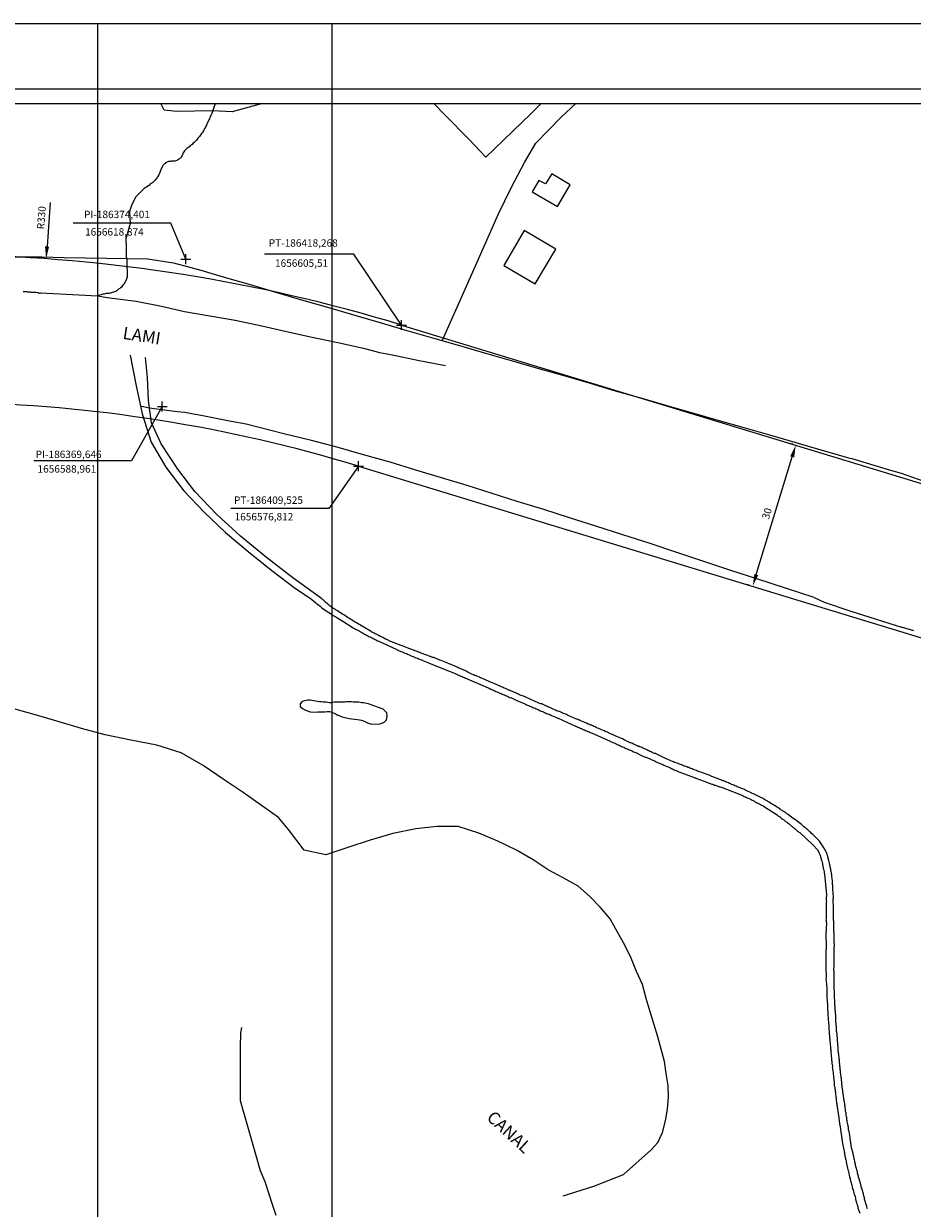
# Model space of a CAD drawing. Units: millimetres. Extents: x 186107 to 187634, y 1655998 to 1656668.
# Drawn here: x 186341 to 186522, y 1656426 to 1656667 of the extents above; entities that cross this region are included whole.
import ezdxf
from ezdxf.enums import TextEntityAlignment as Align

# ---------------------------------------------------------------- set-up
doc = ezdxf.new("R2010")
doc.units = ezdxf.units.MM
doc.header["$MEASUREMENT"] = 0
doc.header["$PDMODE"] = 2
doc.header["$PDSIZE"] = -0.5
doc.layers.get('0').update_dxf_attribs({"linetype": 'CONTINUOUS'})
doc.layers.get('DEFPOINTS').update_dxf_attribs({"linetype": 'CONTINUOUS'})
for name, color, linetype in [('T-ALINH-PROJ-C', 6, 'CONTINUOUS'), ('T-DIM', 1, 'CONTINUOUS'), ('T-TEXTP', 7, 'CONTINUOUS'), ('V-BANHADO', 102, 'CONTINUOUS'), ('V-EDIFICACAO', 2, 'CONTINUOUS'), ('V-LAGOA', 150, 'CONTINUOUS'), ('V-LOTE', 1, 'CONTINUOUS'), ('V-NOME_DOS_LOGRADOUROS', 255, 'CONTINUOUS'), ('V-REFERENCIA', 2, 'CONTINUOUS'), ('V-VALETA', 242, 'CONTINUOUS')]:
    doc.layers.add(name, color=color, linetype=linetype)
doc.dimstyles.new('ISO-25', dxfattribs={"dimtxt": 1.5, "dimasz": 2.5, "dimexe": 1.25, "dimexo": 0.625, "dimtad": 1, "dimdec": 3, "dimdsep": 46, "dimtxsty": 'Standard', "dimcen": 2.5, "dimadec": 0, "dimazin": 0, "dimtfac": 1, "dimtdec": 3, "dimtmove": 0, "dimatfit": 3, "dimfxl": 0, "dimarcsym": 0})

# ---------------------------------------------------------------- blocks, each defined once
blk = doc.blocks.new('*D8')
at = {"layer": 'DEFPOINTS', "color": 0}
for p in [(186498.41, 1656581.1), (186498.41, 1656581.1), (186489.66, 1656552.4)]:
    blk.add_point(p, dxfattribs=at)
at = {"layer": 'T-TEXTP', "color": 0}
for p, q in [((186497.81, 1656581.28), (186497.21, 1656581.46)), ((186490.39, 1656554.79), (186497.68, 1656578.7)), ((186489.07, 1656552.58), (186488.47, 1656552.76))]:
    blk.add_line(p, q, dxfattribs=at)
for points in [[(186497.28, 1656578.83), (186498.08, 1656578.58), (186498.41, 1656581.1)], [(186489.99, 1656554.91), (186490.79, 1656554.67), (186489.66, 1656552.4)]]:
    blk.add_solid(points, dxfattribs=at)
at = {"layer": 'T-TEXTP', "color": 0, "insert": (186492.72, 1656567.15), "char_height": 1.5, "attachment_point": 5, "rotation": 73.0566}
blk.add_mtext('30', dxfattribs=at)
blk = doc.blocks.new('a3')
at = {"layer": 'DEFPOINTS'}
blk.add_lwpolyline([(0, 0), (297, 0), (297, 420), (0, 420)], close=True, dxfattribs=at)

msp = doc.modelspace()

# ---------------------------------------------------------------- linework, layer by layer
at = {"color": 7}
msp.add_line((186120.2347, 1656653.499), (187618.4905, 1656653.499), dxfattribs=at)
at = {"layer": 'T-ALINH-PROJ-C'}
for p, q in [((186418.2682, 1656605.5099), (186578.9613, 1656556.5547)), ((186409.5254, 1656576.8121), (186569.8032, 1656527.9834))]:
    msp.add_line(p, q, dxfattribs=at)
for radius, end in [(330, 88.879341), (300, 88.879276)]:
    msp.add_arc((186322.0975, 1656289.8341), radius, 73.056637, end, dxfattribs=at)
for p in [(186374.401, 1656618.874), (186418.2682, 1656605.5099), (186369.6461, 1656588.9613), (186409.5254, 1656576.8121)]:
    msp.add_point(p, dxfattribs=at)
at = {"layer": 'T-DIM', "color": 1}
msp.add_line((186123.2347, 1656650.499), (187615.4905, 1656650.499), dxfattribs=at)
at = {"layer": 'T-TEXTP'}
for p, q in [((186346.867, 1656630.4346), (186346.2142, 1656621.4583)), ((186371.3996, 1656626.2225), (186351.5246, 1656626.2225)), ((186374.401, 1656618.874), (186371.3996, 1656626.2225)), ((186408.5624, 1656619.8743), (186390.4374, 1656619.8743)), ((186418.2682, 1656605.5099), (186408.5624, 1656619.8743)), ((186369.6461, 1656588.9613), (186363.4161, 1656577.9207)), ((186363.4161, 1656577.9207), (186343.5411, 1656577.9207)), ((186409.5254, 1656576.8121), (186403.4735, 1656568.2118)), ((186403.4735, 1656568.2118), (186383.5985, 1656568.2118))]:
    msp.add_line(p, q, dxfattribs=at)
msp.add_solid([(186345.7986, 1656621.4885), (186346.6297, 1656621.4281), (186346.0328, 1656618.9649)], dxfattribs=at)
at = {"layer": 'V-BANHADO'}
msp.add_lwpolyline([(186389.9854, 1656650.499), (186383.85, 1656648.79), (186379.92, 1656649.06), (186372.5, 1656648.91), (186370.04, 1656649.14), (186369.37, 1656650.499)], dxfattribs=at)
at = {"layer": 'V-EDIFICACAO'}
for points in [[(186447.55, 1656634.21), (186446.19, 1656634.89), (186444.81, 1656632.54), (186449.98, 1656629.56), (186452.57, 1656633.98), (186448.84, 1656636.21), (186447.55, 1656634.21)], [(186443.21, 1656624.68), (186439.05, 1656617.62), (186445.44, 1656613.86), (186449.67, 1656620.92), (186443.21, 1656624.68)]]:
    msp.add_lwpolyline(points, close=True, dxfattribs=at)
at = {"layer": 'V-LAGOA'}
msp.add_lwpolyline([(186399.72, 1656526.92), (186400.77, 1656526.82), (186401.28, 1656526.88), (186401.76, 1656526.9), (186402.23, 1656526.92), (186402.7, 1656526.92), (186403.18, 1656526.97), (186403.65, 1656526.97), (186404.12, 1656526.86), (186404.96, 1656526.41), (186405.3, 1656526.26), (186405.41, 1656526.26), (186405.65, 1656526.15), (186405.8, 1656526.04), (186406.19, 1656525.89), (186407.62, 1656525.56), (186409.32, 1656525.32), (186410.14, 1656525.23), (186410.57, 1656525.09), (186411.33, 1656524.65), (186412.17, 1656524.39), (186413.94, 1656524.49), (186414.71, 1656524.84), (186415.21, 1656525.3), (186415.36, 1656526), (186415.29, 1656526.71), (186414.51, 1656527.42), (186411.93, 1656528.38), (186411.56, 1656528.51), (186411.22, 1656528.58), (186410.87, 1656528.64), (186410.53, 1656528.73), (186410.19, 1656528.77), (186409.84, 1656528.82), (186409.5, 1656528.86), (186409.15, 1656528.88), (186408.81, 1656528.88), (186408.47, 1656528.9), (186408.12, 1656528.92), (186407.78, 1656528.92), (186407.43, 1656528.92), (186407.09, 1656528.92), (186406.74, 1656528.9), (186406.4, 1656528.9), (186406.06, 1656528.88), (186405.71, 1656528.88), (186405.37, 1656528.86), (186405.02, 1656528.84), (186404.68, 1656528.84), (186404.34, 1656528.82), (186403.99, 1656528.77), (186403.65, 1656528.77), (186403.3, 1656528.82), (186402.96, 1656528.86), (186402.62, 1656528.86), (186402.27, 1656528.88), (186401.93, 1656528.92), (186401.58, 1656528.94), (186399.64, 1656529.27), (186399.26, 1656529.29), (186398.92, 1656529.22), (186398.08, 1656529.02), (186397.68, 1656528.54), (186397.69, 1656528.02), (186398.13, 1656527.62), (186398.76, 1656527.27), (186399.72, 1656526.92)], close=True, dxfattribs=at)
at = {"layer": 'V-LOTE'}
for points in [[(186446.6871, 1656650.499), (186444.62, 1656648.51), (186439.06, 1656643.16), (186435.41, 1656639.61), (186432.01, 1656643.23), (186427.1, 1656648.24), (186424.8077, 1656650.499)], [(186426.56, 1656602.32), (186431.51, 1656613.42), (186438, 1656628.13), (186440.53, 1656633.39), (186443.29, 1656638.54), (186445.57, 1656642.45), (186450.79, 1656647.83), (186453.72, 1656650.499)], [(186339.71, 1656619.36), (186345.16, 1656619.33), (186349.7, 1656619.25), (186354.04, 1656619.17), (186358.27, 1656619.09), (186362.5, 1656619.01), (186366.73, 1656618.93), (186371.92, 1656618.17), (186377.51, 1656616.64), (186382.7, 1656615.11), (186387.95, 1656613.58), (186393.11, 1656612.05), (186398.41, 1656610.52), (186403.71, 1656608.99), (186408.96, 1656607.46), (186414.15, 1656605.93), (186419.37, 1656604.4), (186424.59, 1656602.87), (186430.06, 1656601.34), (186435.36, 1656599.81), (186440.58, 1656598.28), (186445.88, 1656596.75), (186451.24, 1656595.22), (186456.6, 1656593.69), (186461.73, 1656592.16), (186467.12, 1656590.66), (186472.17, 1656589.16), (186477.42, 1656587.66), (186482.55, 1656586.16), (186487.85, 1656584.66), (186493.07, 1656583.16), (186498.4, 1656581.66), (186503.51, 1656580.16), (186507, 1656579.14), (186509.13, 1656578.55), (186509.8, 1656578.36), (186517.19, 1656576.12), (186519.86, 1656575.38)], [(186367, 1656588.61), (186365.15, 1656589.01)], [(186502.13, 1656550.11), (186496.35, 1656552.04), (186490.73, 1656553.85), (186485.2, 1656555.66), (186479.73, 1656557.47), (186474.26, 1656559.28), (186468.79, 1656561.09), (186463.23, 1656562.87), (186457.78, 1656564.65), (186452.39, 1656566.35), (186447.17, 1656568.05), (186441.78, 1656569.66), (186436.7, 1656571.27), (186431.62, 1656572.88), (186426.4, 1656574.46), (186421.18, 1656576.04), (186415.96, 1656577.62), (186410.57, 1656579.15), (186405.41, 1656580.65), (186399.96, 1656582.04), (186394.34, 1656583.4), (186389.09, 1656584.76), (186386.7, 1656585.33), (186383.62, 1656585.89), (186378.2, 1656586.99), (186374.25, 1656587.7), (186372.67, 1656587.9), (186367, 1656588.61)], [(186519.86, 1656575.38), (186525.61, 1656573.38), (186530.84, 1656571.72), (186536.07, 1656570.06), (186541.32, 1656568.43), (186546.57, 1656566.74), (186551.82, 1656565.08), (186557.07, 1656563.42), (186562.32, 1656561.73), (186567.61, 1656560.08), (186572.87, 1656558.42), (186578.13, 1656556.76), (186583.34, 1656555.04), (186588.57, 1656553.34), (186593.8, 1656551.64), (186597.42, 1656550.49), (186598.02, 1656550.22)], [(186502.13, 1656550.11), (186504.18, 1656549.19), (186509.38, 1656547.43), (186514.77, 1656545.75), (186519.88, 1656544.1)], [(186502.13, 1656550.11), (186504.18, 1656549.19), (186509.38, 1656547.43), (186514.77, 1656545.75), (186519.88, 1656544.1)], [(186522.39, 1656543.35), (186519.88, 1656544.1)]]:
    msp.add_lwpolyline(points, dxfattribs=at)
at = {"layer": 'V-REFERENCIA'}
for points in [[(186363.09, 1656599.39), (186364.27, 1656593.5), (186365.55, 1656587.44), (186367.41, 1656581.68), (186370.36, 1656576.64), (186374.02, 1656571.8), (186378.13, 1656567.51), (186382.48, 1656563.35), (186387.13, 1656559.47), (186391.89, 1656555.62), (186396.75, 1656551.98), (186399.7, 1656549.98), (186400.79, 1656549.1), (186400.8, 1656549.07), (186400.87, 1656549.05), (186401.09, 1656548.85), (186401.41, 1656548.62), (186401.71, 1656548.38), (186402.01, 1656548.12), (186402.33, 1656547.87), (186402.7, 1656547.61), (186402.96, 1656547.44), (186403.26, 1656547.22), (186403.52, 1656547.09), (186403.82, 1656546.88), (186404.08, 1656546.7), (186404.38, 1656546.51), (186404.64, 1656546.36), (186404.94, 1656546.19), (186405, 1656546.15), (186406.36, 1656545.34), (186408.47, 1656543.99), (186408.72, 1656543.85), (186408.94, 1656543.74), (186409.2, 1656543.59), (186409.41, 1656543.48), (186409.63, 1656543.35), (186409.84, 1656543.22), (186410.06, 1656543.11), (186410.31, 1656542.96), (186410.53, 1656542.83), (186410.74, 1656542.7), (186410.96, 1656542.6), (186411.17, 1656542.47), (186411.39, 1656542.34), (186411.6, 1656542.23), (186411.82, 1656542.17), (186412.08, 1656542.04), (186412.29, 1656541.93), (186412.51, 1656541.8), (186412.72, 1656541.72), (186412.94, 1656541.59), (186413.2, 1656541.46), (186413.41, 1656541.35), (186413.63, 1656541.27), (186413.65, 1656541.27), (186417.31, 1656539.55), (186417.35, 1656539.53), (186417.41, 1656539.5), (186417.63, 1656539.39), (186417.88, 1656539.29), (186418.14, 1656539.2), (186418.4, 1656539.09), (186418.7, 1656538.96), (186418.96, 1656538.86), (186419.26, 1656538.73), (186419.52, 1656538.62), (186419.82, 1656538.49), (186420.08, 1656538.36), (186420.38, 1656538.23), (186420.64, 1656538.15), (186420.94, 1656538.02), (186421.2, 1656537.89), (186421.5, 1656537.8), (186421.75, 1656537.67), (186422.01, 1656537.59), (186422.27, 1656537.46), (186422.53, 1656537.39), (186422.59, 1656537.37), (186423.65, 1656536.9), (186424.08, 1656536.73), (186424.1, 1656536.71), (186427.93, 1656535.2), (186428.16, 1656535.09), (186428.38, 1656535.03), (186428.64, 1656534.92), (186428.85, 1656534.83), (186429.07, 1656534.75), (186429.28, 1656534.64), (186429.5, 1656534.53), (186429.75, 1656534.43), (186429.97, 1656534.36), (186430.18, 1656534.23), (186430.4, 1656534.15), (186430.61, 1656534.06), (186430.83, 1656533.97), (186431.04, 1656533.87), (186431.26, 1656533.78), (186431.52, 1656533.67), (186431.62, 1656533.61), (186435.26, 1656532.04), (186435.3, 1656532.09), (186435.52, 1656531.95), (186435.73, 1656531.87), (186435.95, 1656531.78), (186436.16, 1656531.65), (186436.38, 1656531.57), (186436.59, 1656531.48), (186436.81, 1656531.37), (186437.02, 1656531.26), (186437.24, 1656531.18), (186437.45, 1656531.07), (186437.45, 1656531.07), (186437.67, 1656530.96), (186437.88, 1656530.88), (186438.1, 1656530.79), (186438.31, 1656530.71), (186438.53, 1656530.64), (186438.74, 1656530.53), (186438.96, 1656530.45), (186439.17, 1656530.36), (186439.39, 1656530.23), (186439.6, 1656530.15), (186439.82, 1656530.06), (186440.03, 1656529.95), (186440.25, 1656529.85), (186440.46, 1656529.78), (186440.48, 1656529.79), (186441.58, 1656529.27), (186441.88, 1656529.16), (186442.07, 1656529.07), (186443.17, 1656528.6), (186443.47, 1656528.47), (186443.69, 1656528.36), (186443.9, 1656528.28), (186444.12, 1656528.17), (186444.33, 1656528.08), (186444.55, 1656528), (186444.76, 1656527.91), (186444.98, 1656527.82), (186445.19, 1656527.74), (186445.41, 1656527.65), (186445.62, 1656527.52), (186445.84, 1656527.44), (186446.05, 1656527.35), (186446.27, 1656527.24), (186446.48, 1656527.14), (186446.7, 1656527.05), (186446.91, 1656526.96), (186447.13, 1656526.88), (186447.34, 1656526.77), (186447.56, 1656526.68), (186447.77, 1656526.58), (186447.99, 1656526.49), (186448.05, 1656526.51), (186448.2, 1656526.43), (186448.27, 1656526.38), (186448.42, 1656526.34), (186448.63, 1656526.25), (186448.74, 1656526.19), (186449.75, 1656525.76), (186450.05, 1656525.63), (186450.12, 1656525.59), (186453.65, 1656524.02), (186453.71, 1656524), (186453.88, 1656523.91), (186454.1, 1656523.82), (186454.36, 1656523.7), (186454.57, 1656523.61), (186454.79, 1656523.55), (186455, 1656523.48), (186455.22, 1656523.35), (186455.47, 1656523.24), (186455.69, 1656523.14), (186455.9, 1656523.05), (186456.16, 1656522.94), (186456.38, 1656522.83), (186456.63, 1656522.71), (186456.85, 1656522.62), (186457, 1656522.56), (186460.53, 1656520.99), (186460.61, 1656520.94), (186460.76, 1656520.88), (186460.98, 1656520.79), (186461.24, 1656520.68), (186461.45, 1656520.6), (186461.67, 1656520.51), (186461.88, 1656520.41), (186462.1, 1656520.3), (186462.35, 1656520.19), (186462.57, 1656520.08), (186462.78, 1656520), (186463, 1656519.89), (186463.21, 1656519.78), (186463.43, 1656519.7), (186463.64, 1656519.59), (186463.86, 1656519.48), (186464.12, 1656519.39), (186464.33, 1656519.29), (186464.55, 1656519.22), (186464.76, 1656519.14), (186464.98, 1656519.05), (186465.24, 1656518.92), (186465.45, 1656518.81), (186465.67, 1656518.73), (186465.9, 1656518.62), (186467.04, 1656518.06), (186467.34, 1656517.93), (186467.54, 1656517.83), (186468.59, 1656517.42), (186468.89, 1656517.29), (186469.15, 1656517.16), (186469.36, 1656517.07), (186469.36, 1656517.07), (186469.58, 1656516.99), (186469.84, 1656516.86), (186470.05, 1656516.77), (186470.27, 1656516.64), (186470.48, 1656516.56), (186470.7, 1656516.47), (186470.96, 1656516.34), (186471.17, 1656516.28), (186471.39, 1656516.19), (186471.6, 1656516.1), (186471.82, 1656516), (186472.07, 1656515.89), (186472.29, 1656515.78), (186472.5, 1656515.7), (186472.72, 1656515.61), (186472.93, 1656515.5), (186473.15, 1656515.42), (186473.36, 1656515.31), (186473.58, 1656515.22), (186473.84, 1656515.09), (186474.05, 1656515.01), (186474.27, 1656514.9), (186474.29, 1656514.88), (186477.93, 1656513.5), (186477.98, 1656513.48), (186478.03, 1656513.46), (186478.14, 1656513.42), (186478.31, 1656513.33), (186478.48, 1656513.27), (186478.65, 1656513.2), (186478.83, 1656513.16), (186479.04, 1656513.07), (186479.21, 1656513.01), (186479.39, 1656512.94), (186479.6, 1656512.86), (186479.77, 1656512.81), (186479.94, 1656512.73), (186480.12, 1656512.66), (186480.29, 1656512.6), (186480.46, 1656512.56), (186480.63, 1656512.47), (186480.81, 1656512.43), (186480.98, 1656512.34), (186481.15, 1656512.3), (186481.32, 1656512.23), (186481.49, 1656512.19), (186481.67, 1656512.15), (186481.88, 1656512.04), (186482.05, 1656512), (186482.22, 1656511.91), (186482.4, 1656511.87), (186482.57, 1656511.82), (186482.74, 1656511.74), (186482.91, 1656511.67), (186483.08, 1656511.63), (186483.1, 1656511.64), (186486.74, 1656510.26), (186487, 1656510.15), (186487.21, 1656510.04), (186487.43, 1656509.95), (186487.69, 1656509.83), (186487.9, 1656509.72), (186488.16, 1656509.61), (186488.37, 1656509.5), (186488.59, 1656509.44), (186488.85, 1656509.33), (186489.06, 1656509.22), (186489.32, 1656509.09), (186489.54, 1656508.99), (186489.79, 1656508.86), (186490.05, 1656508.71), (186490.27, 1656508.58), (186490.52, 1656508.45), (186490.74, 1656508.34), (186491, 1656508.21), (186491.21, 1656508.08), (186491.43, 1656507.95), (186491.69, 1656507.85), (186491.88, 1656507.77), (186494.65, 1656505.97), (186494.93, 1656505.74), (186495.06, 1656505.65), (186495.21, 1656505.55), (186495.34, 1656505.44), (186495.47, 1656505.33), (186495.64, 1656505.2), (186495.75, 1656505.12), (186495.9, 1656505.01), (186496.05, 1656504.9), (186496.18, 1656504.79), (186496.35, 1656504.64), (186496.48, 1656504.54), (186496.63, 1656504.47), (186496.74, 1656504.36), (186496.89, 1656504.26), (186497.06, 1656504.13), (186497.19, 1656504.02), (186497.34, 1656503.91), (186497.49, 1656503.77), (186497.6, 1656503.68), (186497.6, 1656503.68), (186497.7, 1656503.59), (186497.84, 1656503.46), (186497.94, 1656503.4), (186498.09, 1656503.27), (186498.22, 1656503.16), (186498.35, 1656503.05), (186498.5, 1656502.92), (186498.65, 1656502.8), (186498.76, 1656502.69), (186498.91, 1656502.6), (186499.04, 1656502.49), (186499.23, 1656502.39), (186501.88, 1656499.9), (186502.88, 1656498.79), (186502.93, 1656498.75), (186502.99, 1656498.69), (186503.12, 1656498.34), (186503.17, 1656498.17), (186503.28, 1656497.92), (186503.36, 1656497.7), (186503.44, 1656497.44), (186503.51, 1656497.23), (186503.51, 1656497.16), (186503.55, 1656497.14), (186503.55, 1656497.01), (186503.55, 1656496.92), (186503.6, 1656496.86), (186503.64, 1656496.75), (186503.68, 1656496.54), (186503.77, 1656496.28), (186503.81, 1656496.07), (186503.87, 1656495.85), (186503.92, 1656495.59), (186503.96, 1656495.38), (186504, 1656495.12), (186504.07, 1656494.91), (186504.09, 1656494.69), (186504.15, 1656494.43), (186504.2, 1656494.22), (186504.24, 1656493.96), (186504.24, 1656493.94), (186504.64, 1656489.7), (186504.63, 1656489.44), (186504.61, 1656489.23), (186504.61, 1656489.01), (186504.61, 1656488.76), (186504.61, 1656488.54), (186504.63, 1656488.28), (186504.61, 1656488.07), (186504.61, 1656487.85), (186504.61, 1656487.64), (186504.61, 1656487.42), (186504.61, 1656487.16), (186504.61, 1656486.95), (186504.61, 1656486.73), (186504.61, 1656486.48), (186504.61, 1656486.26), (186504.59, 1656486), (186504.56, 1656485.79), (186504.56, 1656485.57), (186504.56, 1656485.31), (186504.56, 1656485.1), (186504.56, 1656484.84), (186504.54, 1656484.63), (186504.57, 1656484.41), (186504.59, 1656484.15), (186504.63, 1656484.04), (186504.56, 1656482.82), (186504.56, 1656482.52), (186504.56, 1656482.3), (186504.55, 1656482.2), (186504.54, 1656480.97), (186504.52, 1656480.63), (186504.56, 1656480.41), (186504.56, 1656480.15), (186504.56, 1656479.94), (186504.56, 1656479.68), (186504.56, 1656479.47), (186504.56, 1656479.25), (186504.56, 1656478.99), (186504.56, 1656478.78), (186504.52, 1656478.52), (186504.52, 1656478.3), (186504.52, 1656478.05), (186504.52, 1656477.79), (186504.52, 1656477.57), (186504.52, 1656477.32), (186504.5, 1656477.1), (186504.5, 1656476.84), (186504.52, 1656476.63), (186504.54, 1656476.41), (186504.54, 1656476.15), (186504.54, 1656475.94), (186504.54, 1656475.68), (186504.54, 1656475.47), (186504.54, 1656475.25), (186504.54, 1656474.99), (186504.54, 1656474.78), (186504.55, 1656474.58), (186504.56, 1656473.4), (186504.56, 1656473.4), (186504.56, 1656473.06), (186504.56, 1656472.8), (186504.55, 1656472.69), (186504.65, 1656471.55), (186504.67, 1656471.21), (186504.69, 1656470.95), (186504.69, 1656470.73), (186504.69, 1656470.48), (186504.71, 1656470.26), (186504.71, 1656470), (186504.71, 1656469.79), (186504.71, 1656469.57), (186504.71, 1656469.32), (186504.73, 1656469.1), (186504.73, 1656468.84), (186504.73, 1656468.63), (186504.8, 1656468.41), (186504.82, 1656468.15), (186504.82, 1656467.94), (186504.84, 1656467.68), (186504.86, 1656467.47), (186504.86, 1656467.25), (186504.86, 1656466.99), (186504.89, 1656466.78), (186504.89, 1656466.52), (186504.89, 1656466.31), (186504.91, 1656466.09), (186504.91, 1656465.83), (186504.95, 1656465.62), (186504.95, 1656465.36), (186504.95, 1656465.14), (186504.97, 1656464.89), (186504.98, 1656464.69), (186505.08, 1656463.55), (186505.12, 1656463.21), (186505.12, 1656462.95), (186505.15, 1656462.8), (186505.21, 1656461.7), (186505.21, 1656461.36), (186505.25, 1656461.14), (186505.25, 1656460.89), (186505.29, 1656460.63), (186505.32, 1656460.41), (186505.32, 1656460.15), (186505.34, 1656459.94), (186505.38, 1656459.68), (186505.42, 1656459.47), (186505.42, 1656459.25), (186505.47, 1656458.99), (186505.49, 1656458.78), (186505.49, 1656458.52), (186505.51, 1656458.31), (186505.51, 1656458.09), (186505.55, 1656457.83), (186505.55, 1656457.62), (186505.59, 1656457.36), (186505.62, 1656457.14), (186505.62, 1656456.89), (186505.64, 1656456.63), (186505.68, 1656456.41), (186505.68, 1656456.16), (186505.72, 1656455.94), (186505.75, 1656455.68), (186505.75, 1656455.47), (186505.79, 1656455.25), (186505.85, 1656454.99), (186505.85, 1656454.78), (186505.84, 1656454.76), (186505.98, 1656453.53), (186506.02, 1656453.19), (186506.05, 1656452.97), (186506.09, 1656452.73), (186506.2, 1656451.6), (186506.24, 1656451.25), (186506.24, 1656450.99), (186506.28, 1656450.78), (186506.35, 1656450.52), (186506.37, 1656450.31), (186506.39, 1656450.09), (186506.43, 1656449.83), (186506.46, 1656449.62), (186506.48, 1656449.36), (186506.5, 1656449.14), (186506.54, 1656448.89), (186506.56, 1656448.63), (186506.61, 1656448.41), (186506.63, 1656448.16), (186506.65, 1656447.94), (186506.67, 1656447.68), (186506.71, 1656447.47), (186506.74, 1656447.25), (186506.76, 1656446.99), (186506.8, 1656446.78), (186506.84, 1656446.52), (186506.87, 1656446.31), (186506.89, 1656446.09), (186506.95, 1656445.83), (186506.99, 1656445.62), (186507.04, 1656445.36), (186507.06, 1656445.15), (186507.06, 1656445.15), (186507.08, 1656444.99), (186507.25, 1656443.73), (186507.3, 1656443.38), (186507.32, 1656443.12), (186507.34, 1656443.01), (186507.91, 1656439.23), (186508.32, 1656437.32), (186508.24, 1656437.25), (186508.3, 1656437.17), (186508.3, 1656437.06), (186508.35, 1656436.8), (186508.39, 1656436.59), (186508.43, 1656436.41), (186508.46, 1656436.37), (186508.5, 1656436.26), (186508.5, 1656436.11), (186508.56, 1656435.9), (186508.63, 1656435.64), (186508.67, 1656435.43), (186508.67, 1656435.4), (186508.95, 1656434.18), (186509.01, 1656433.92), (186509.08, 1656433.66), (186509.1, 1656433.51), (186509.36, 1656432.41), (186509.45, 1656432.07), (186509.49, 1656431.86), (186509.55, 1656431.64), (186509.59, 1656431.43), (186509.66, 1656431.21), (186509.72, 1656430.95), (186509.79, 1656430.74), (186509.85, 1656430.48), (186509.9, 1656430.26), (186509.96, 1656430.01), (186510.05, 1656429.75), (186510.13, 1656429.53), (186510.2, 1656429.27), (186510.24, 1656429.06), (186510.33, 1656428.8), (186510.39, 1656428.59), (186510.45, 1656428.37), (186510.52, 1656428.11), (186510.56, 1656427.9), (186510.65, 1656427.64), (186510.71, 1656427.43), (186510.78, 1656427.21), (186510.84, 1656426.95), (186510.91, 1656426.74), (186510.99, 1656426.48), (186510.99, 1656426.41), (186511.04, 1656426.39), (186511.04, 1656426.26), (186511.04, 1656426.16), (186511.4, 1656425.02)], [(186512.97, 1656425.92), (186512.93, 1656426.14), (186512.84, 1656426.39), (186512.78, 1656426.61), (186512.71, 1656426.82), (186512.67, 1656427.04), (186512.58, 1656427.25), (186512.54, 1656427.47), (186512.48, 1656427.68), (186512.41, 1656427.9), (186512.35, 1656428.16), (186512.28, 1656428.37), (186512.24, 1656428.59), (186512.18, 1656428.8), (186512.16, 1656428.95), (186511.83, 1656430.05), (186511.72, 1656430.39), (186511.7, 1656430.52), (186511.68, 1656430.61), (186511.64, 1656430.82), (186511.64, 1656430.84), (186511.29, 1656432.03), (186511.29, 1656432.03), (186511.19, 1656432.33), (186511.14, 1656432.54), (186511.08, 1656432.76), (186511.04, 1656432.97), (186510.97, 1656433.19), (186510.93, 1656433.4), (186510.86, 1656433.62), (186510.8, 1656433.88), (186510.76, 1656434.09), (186510.71, 1656434.31), (186510.65, 1656434.52), (186510.58, 1656434.74), (186510.54, 1656435), (186510.5, 1656435.21), (186510.43, 1656435.43), (186510.39, 1656435.64), (186510.35, 1656435.86), (186510.28, 1656436.11), (186510.24, 1656436.33), (186510.2, 1656436.54), (186510.15, 1656436.76), (186510.11, 1656436.97), (186510.05, 1656437.19), (186510.02, 1656437.4), (186510, 1656437.45), (186509.96, 1656437.62), (186509.9, 1656437.88), (186509.83, 1656438.09), (186509.77, 1656438.31), (186509.75, 1656438.41), (186509.51, 1656439.81), (186509.47, 1656440.16), (186509.45, 1656440.37), (186509.45, 1656440.39), (186509.23, 1656441.62), (186509.16, 1656441.96), (186509.12, 1656442.18), (186509.1, 1656442.44), (186509.08, 1656442.65), (186509.04, 1656442.87), (186508.97, 1656443.01), (186508.97, 1656443.08), (186508.93, 1656443.34), (186508.89, 1656443.6), (186508.84, 1656443.81), (186508.82, 1656444.03), (186508.78, 1656444.24), (186508.76, 1656444.46), (186508.69, 1656444.71), (186508.67, 1656444.93), (186508.65, 1656445.15), (186508.63, 1656445.36), (186508.58, 1656445.58), (186508.54, 1656445.83), (186508.52, 1656446.05), (186508.5, 1656446.26), (186508.46, 1656446.48), (186508.43, 1656446.69), (186508.41, 1656446.91), (186508.37, 1656447.12), (186508.35, 1656447.34), (186508.3, 1656447.6), (186508.28, 1656447.81), (186508.24, 1656448.03), (186508.18, 1656448.24), (186508.16, 1656448.46), (186508.16, 1656448.48), (186508, 1656449.66), (186507.96, 1656450), (186507.92, 1656450.15), (186507.79, 1656451.42), (186507.75, 1656451.77), (186507.73, 1656451.98), (186507.7, 1656452.2), (186507.68, 1656452.41), (186507.64, 1656452.63), (186507.62, 1656452.84), (186507.57, 1656453.06), (186507.55, 1656453.32), (186507.53, 1656453.53), (186507.51, 1656453.75), (186507.49, 1656453.96), (186507.44, 1656454.18), (186507.42, 1656454.43), (186507.42, 1656454.65), (186507.4, 1656454.86), (186507.36, 1656455.08), (186507.34, 1656455.29), (186507.32, 1656455.51), (186507.32, 1656455.73), (186507.3, 1656455.94), (186507.27, 1656456.2), (186507.25, 1656456.41), (186507.23, 1656456.63), (186507.21, 1656456.84), (186507.19, 1656457.06), (186507.15, 1656457.32), (186507.1, 1656457.53), (186507.08, 1656457.75), (186507.06, 1656457.96), (186507.06, 1656457.96), (186507.06, 1656458.18), (186507.04, 1656458.33), (186506.93, 1656459.68), (186506.91, 1656459.98), (186506.91, 1656460.22), (186506.8, 1656461.45), (186506.76, 1656461.79), (186506.71, 1656462), (186506.69, 1656462.22), (186506.69, 1656462.48), (186506.67, 1656462.69), (186506.67, 1656462.91), (186506.63, 1656463.12), (186506.63, 1656463.34), (186506.63, 1656463.6), (186506.58, 1656463.81), (186506.58, 1656464.03), (186506.56, 1656464.24), (186506.56, 1656464.46), (186506.54, 1656464.71), (186506.54, 1656464.93), (186506.54, 1656465.14), (186506.52, 1656465.36), (186506.5, 1656465.57), (186506.5, 1656465.79), (186506.46, 1656466), (186506.41, 1656466.22), (186506.41, 1656466.48), (186506.41, 1656466.69), (186506.39, 1656466.91), (186506.39, 1656467.12), (186506.37, 1656467.34), (186506.37, 1656467.6), (186506.35, 1656467.81), (186506.35, 1656467.96), (186506.28, 1656469.06), (186506.28, 1656469.4), (186506.26, 1656469.62), (186506.27, 1656469.72), (186506.22, 1656470.86), (186506.22, 1656471.21), (186506.22, 1656471.42), (186506.22, 1656471.64), (186506.22, 1656471.9), (186506.22, 1656472.15), (186506.22, 1656472.37), (186506.22, 1656472.58), (186506.22, 1656472.8), (186506.22, 1656473.01), (186506.22, 1656473.23), (186506.22, 1656473.44), (186506.22, 1656473.66), (186506.22, 1656473.92), (186506.22, 1656474.13), (186506.18, 1656474.35), (186506.18, 1656474.56), (186506.18, 1656474.78), (186506.2, 1656475.04), (186506.2, 1656475.29), (186506.2, 1656475.51), (186506.2, 1656475.72), (186506.2, 1656475.94), (186506.2, 1656476.2), (186506.2, 1656476.41), (186506.2, 1656476.63), (186506.22, 1656476.84), (186506.24, 1656477.1), (186506.24, 1656477.32), (186506.22, 1656477.46), (186506.24, 1656478.73), (186506.24, 1656479.08), (186506.26, 1656479.29), (186506.27, 1656479.31), (186506.24, 1656480.45), (186506.24, 1656480.8), (186506.24, 1656481.01), (186506.24, 1656481.23), (186506.24, 1656481.44), (186506.22, 1656481.66), (186506.2, 1656481.92), (186506.18, 1656482.13), (186506.15, 1656482.35), (186506.15, 1656482.56), (186506.15, 1656482.78), (186506.15, 1656483.04), (186506.15, 1656483.25), (186506.15, 1656483.47), (186506.15, 1656483.68), (186506.15, 1656483.9), (186506.13, 1656484.15), (186506.13, 1656484.37), (186506.11, 1656484.58), (186506.11, 1656484.8), (186506.11, 1656485.01), (186506.11, 1656485.23), (186506.11, 1656485.44), (186506.11, 1656485.66), (186506.11, 1656485.92), (186506.09, 1656486.13), (186506.05, 1656486.35), (186506.05, 1656486.35), (186506.05, 1656486.56), (186506.05, 1656486.78), (186506.05, 1656487.04), (186506.05, 1656487.25), (186506.05, 1656487.31), (186506.02, 1656488.5), (186506.02, 1656488.84), (186506.05, 1656489.06), (186506.05, 1656489.08), (186505.98, 1656490.3), (186505.96, 1656490.65), (186505.96, 1656490.86), (186505.94, 1656491.12), (186505.94, 1656491.34), (186505.94, 1656491.59), (186505.9, 1656491.81), (186505.9, 1656492.02), (186505.88, 1656492.24), (186505.88, 1656492.45), (186505.85, 1656492.67), (186505.81, 1656492.88), (186505.81, 1656493.1), (186505.77, 1656493.36), (186505.75, 1656493.57), (186505.72, 1656493.79), (186505.68, 1656494), (186505.66, 1656494.22), (186505.62, 1656494.48), (186505.57, 1656494.69), (186505.51, 1656494.91), (186505.47, 1656495.12), (186505.42, 1656495.34), (186505.38, 1656495.59), (186505.34, 1656495.81), (186505.29, 1656496.02), (186505.25, 1656496.24), (186505.21, 1656496.45), (186505.15, 1656496.69), (186504.89, 1656497.74), (186504.8, 1656497.98), (186504.71, 1656498.17), (186504.63, 1656498.32), (186504.09, 1656499.29), (186503.92, 1656499.59), (186503.79, 1656499.81), (186503.66, 1656500.02), (186503.53, 1656500.24), (186503.38, 1656500.45), (186503.21, 1656500.65), (186502.95, 1656500.9), (186502.76, 1656501.12), (186502.46, 1656501.4), (186502.28, 1656501.57), (186502.09, 1656501.76), (186501.9, 1656501.96), (186501.64, 1656502.17), (186501.45, 1656502.36), (186501.25, 1656502.56), (186501.06, 1656502.73), (186500.86, 1656502.9), (186500.67, 1656503.07), (186500.46, 1656503.25), (186500.22, 1656503.44), (186499.96, 1656503.63), (186499.77, 1656503.8), (186499.58, 1656504), (186498.44, 1656504.88), (186498.14, 1656505.07), (186497.94, 1656505.16), (186496.89, 1656506.02), (186496.59, 1656506.21), (186496.41, 1656506.36), (186496.18, 1656506.51), (186495.94, 1656506.69), (186495.69, 1656506.84), (186495.47, 1656506.96), (186495.28, 1656507.09), (186495.04, 1656507.27), (186494.76, 1656507.44), (186494.5, 1656507.61), (186494.22, 1656507.81), (186493.97, 1656507.95), (186493.77, 1656508.08), (186493.51, 1656508.23), (186493.25, 1656508.38), (186492.98, 1656508.54), (186492.76, 1656508.66), (186492.57, 1656508.81), (186492.29, 1656508.97), (186492.07, 1656509.09), (186491.88, 1656509.22), (186491.62, 1656509.37), (186491.3, 1656509.53), (186491.28, 1656509.53), (186490.09, 1656510.13), (186489.79, 1656510.26), (186489.58, 1656510.34), (186489.51, 1656510.37), (186488.33, 1656510.92), (186488.03, 1656511.07), (186488.03, 1656511.07), (186487.82, 1656511.18), (186487.6, 1656511.27), (186487.41, 1656511.35), (186487.13, 1656511.46), (186486.91, 1656511.55), (186486.7, 1656511.61), (186486.5, 1656511.7), (186486.27, 1656511.8), (186486.05, 1656511.89), (186485.84, 1656511.98), (186485.62, 1656512.08), (186485.36, 1656512.17), (186485.19, 1656512.25), (186484.93, 1656512.34), (186484.72, 1656512.45), (186484.5, 1656512.54), (186484.25, 1656512.64), (186484.03, 1656512.75), (186483.82, 1656512.86), (186483.6, 1656512.92), (186483.39, 1656512.99), (186483.17, 1656513.07), (186482.96, 1656513.16), (186482.74, 1656513.24), (186482.63, 1656513.29), (186481.32, 1656513.8), (186481.19, 1656513.87), (186481.11, 1656513.91), (186480.93, 1656513.98), (186480.78, 1656514.04), (186479.43, 1656514.49), (186479.12, 1656514.62), (186478.87, 1656514.73), (186478.65, 1656514.79), (186478.44, 1656514.88), (186478.22, 1656514.96), (186477.97, 1656515.07), (186477.75, 1656515.14), (186477.54, 1656515.22), (186477.32, 1656515.31), (186477.11, 1656515.39), (186476.89, 1656515.48), (186476.68, 1656515.57), (186476.46, 1656515.63), (186476.26, 1656515.7), (186476.03, 1656515.78), (186475.82, 1656515.87), (186475.6, 1656515.95), (186475.39, 1656516.04), (186475.17, 1656516.13), (186474.96, 1656516.21), (186474.76, 1656516.3), (186474.48, 1656516.38), (186474.29, 1656516.47), (186474.01, 1656516.58), (186473.79, 1656516.62), (186473.58, 1656516.73), (186473.51, 1656516.75), (186472.29, 1656517.29), (186471.99, 1656517.46), (186471.77, 1656517.52), (186471.66, 1656517.55), (186470.44, 1656518.15), (186470.1, 1656518.3), (186469.88, 1656518.41), (186469.67, 1656518.47), (186469.49, 1656518.53), (186469.24, 1656518.64), (186469.04, 1656518.75), (186468.76, 1656518.88), (186468.55, 1656518.96), (186468.33, 1656519.07), (186468.14, 1656519.18), (186467.86, 1656519.29), (186467.6, 1656519.42), (186467.39, 1656519.5), (186467.17, 1656519.61), (186466.98, 1656519.7), (186466.7, 1656519.82), (186466.68, 1656519.82), (186466.63, 1656519.85), (186466.55, 1656519.89), (186466.48, 1656519.89), (186466.41, 1656519.93), (186466.31, 1656519.95), (186466.22, 1656520), (186466.18, 1656520.02), (186465.92, 1656520.13), (186465.75, 1656520.21), (186465.49, 1656520.32), (186465.28, 1656520.43), (186465.06, 1656520.53), (186464.81, 1656520.62), (186464.74, 1656520.64), (186463.52, 1656521.24), (186463.17, 1656521.4), (186463.02, 1656521.46), (186461.73, 1656522.02), (186461.37, 1656522.19), (186461.15, 1656522.28), (186461.15, 1656522.28), (186460.91, 1656522.38), (186460.59, 1656522.53), (186460.33, 1656522.64), (186460.12, 1656522.75), (186459.9, 1656522.83), (186459.65, 1656522.92), (186459.45, 1656523.03), (186459.13, 1656523.16), (186458.91, 1656523.27), (186458.68, 1656523.39), (186458.35, 1656523.52), (186458.14, 1656523.61), (186457.84, 1656523.74), (186457.62, 1656523.85), (186457.37, 1656523.95), (186457.15, 1656524.06), (186456.89, 1656524.17), (186456.68, 1656524.23), (186456.46, 1656524.32), (186456.2, 1656524.43), (186455.88, 1656524.58), (186454.53, 1656525.18), (186454.18, 1656525.33), (186453.92, 1656525.42), (186453.86, 1656525.44), (186452.59, 1656525.97), (186452.25, 1656526.13), (186452.03, 1656526.23), (186451.79, 1656526.34), (186451.47, 1656526.47), (186451.22, 1656526.58), (186451, 1656526.66), (186450.79, 1656526.77), (186450.53, 1656526.88), (186450.31, 1656526.96), (186450.09, 1656527.05), (186449.8, 1656527.14), (186449.58, 1656527.24), (186449.32, 1656527.35), (186449.11, 1656527.46), (186448.85, 1656527.57), (186448.67, 1656527.65), (186448.42, 1656527.76), (186448.16, 1656527.87), (186447.95, 1656528), (186447.69, 1656528.08), (186447.47, 1656528.21), (186447.22, 1656528.32), (186447, 1656528.38), (186446.79, 1656528.51), (186446.53, 1656528.56), (186446.33, 1656528.6), (186445.15, 1656529.16), (186444.81, 1656529.31), (186444.59, 1656529.42), (186444.53, 1656529.44), (186443.43, 1656529.93), (186442.83, 1656530.15), (186442.59, 1656530.25), (186442.27, 1656530.38), (186442.05, 1656530.49), (186441.75, 1656530.62), (186441.5, 1656530.73), (186441.28, 1656530.83), (186441.07, 1656530.92), (186440.81, 1656531.05), (186440.59, 1656531.14), (186440.33, 1656531.24), (186440.12, 1656531.33), (186440.03, 1656531.33), (186439.9, 1656531.42), (186439.67, 1656531.52), (186439.39, 1656531.65), (186439.13, 1656531.74), (186438.92, 1656531.85), (186438.7, 1656531.93), (186438.44, 1656532.04), (186438.23, 1656532.15), (186437.99, 1656532.28), (186436.76, 1656532.77), (186436.48, 1656532.88), (186436.23, 1656533.01), (186434.87, 1656533.59), (186434.53, 1656533.76), (186434.31, 1656533.85), (186434.1, 1656533.95), (186433.8, 1656534.08), (186433.58, 1656534.15), (186433.32, 1656534.26), (186433.11, 1656534.32), (186432.87, 1656534.45), (186432.55, 1656534.58), (186432.29, 1656534.71), (186432.08, 1656534.79), (186431.86, 1656534.9), (186431.6, 1656535.05), (186431.39, 1656535.16), (186431.13, 1656535.29), (186430.92, 1656535.37), (186430.7, 1656535.48), (186430.7, 1656535.48), (186430.46, 1656535.61), (186430.18, 1656535.69), (186429.93, 1656535.8), (186429.71, 1656535.89), (186429.43, 1656536.02), (186428.14, 1656536.58), (186427.78, 1656536.75), (186427.67, 1656536.8), (186426.31, 1656537.33), (186426.05, 1656537.44), (186425.8, 1656537.54), (186425.58, 1656537.63), (186425.32, 1656537.74), (186425.11, 1656537.82), (186424.87, 1656537.93), (186424.55, 1656537.95), (186424.29, 1656538.06), (186424.25, 1656538.06), (186424.14, 1656538.1), (186424.14, 1656538.15), (186424.08, 1656538.15), (186423.86, 1656538.23), (186423.6, 1656538.36), (186423.39, 1656538.45), (186423.13, 1656538.51), (186422.92, 1656538.58), (186422.7, 1656538.68), (186422.44, 1656538.77), (186422.23, 1656538.83), (186421.99, 1656538.96), (186421.71, 1656539.05), (186421.45, 1656539.16), (186421.24, 1656539.24), (186421.02, 1656539.33), (186420.77, 1656539.42), (186420.7, 1656539.44), (186419.39, 1656539.91), (186419.09, 1656540.04), (186418.94, 1656540.11), (186417.63, 1656540.58), (186417.34, 1656540.71), (186417.11, 1656540.77), (186416.87, 1656540.9), (186416.55, 1656541.03), (186416.29, 1656541.16), (186416.08, 1656541.2), (186415.86, 1656541.29), (186415.69, 1656541.39), (186415.43, 1656541.52), (186415.17, 1656541.63), (186414.98, 1656541.74), (186414.7, 1656541.87), (186414.46, 1656542), (186414.19, 1656542.12), (186413.95, 1656542.25), (186413.69, 1656542.4), (186413.37, 1656542.58), (186413.15, 1656542.66), (186412.9, 1656542.77), (186412.68, 1656542.9), (186412.46, 1656543.01), (186412.27, 1656543.11), (186412.1, 1656543.2), (186410.94, 1656543.91), (186410.59, 1656544.08), (186409.33, 1656544.83), (186408.98, 1656545.05), (186408.74, 1656545.2), (186408.47, 1656545.37), (186408.25, 1656545.52), (186407.97, 1656545.69), (186407.71, 1656545.87), (186407.43, 1656546.02), (186407.23, 1656546.15), (186406.96, 1656546.34), (186406.74, 1656546.45), (186406.53, 1656546.6), (186406.27, 1656546.77), (186406.05, 1656546.92), (186405.76, 1656547.09), (186405.56, 1656547.22), (186405.28, 1656547.42), (186405.02, 1656547.56), (186404.83, 1656547.67), (186404.55, 1656547.84), (186404.31, 1656547.99), (186404.01, 1656548.17), (186403.77, 1656548.36), (186403.56, 1656548.56), (186403.35, 1656548.75), (186403.13, 1656548.94), (186402.91, 1656549.14), (186402.7, 1656549.33), (186402.46, 1656549.5), (186402.26, 1656549.7), (186402.02, 1656549.92), (186396.19, 1656554.14), (186390.82, 1656558.26), (186385.52, 1656562.59), (186380.76, 1656566.98), (186376.28, 1656571.68), (186372.82, 1656576.21), (186369.43, 1656581.39), (186367.47, 1656585.65), (186366.84, 1656590.18), (186366.62, 1656594.81), (186366.22, 1656598.89)]]:
    msp.add_lwpolyline(points, dxfattribs=at)
at = {"layer": 'V-VALETA'}
for points in [[(186380.4021, 1656650.499), (186379.79, 1656648.69), (186379.76, 1656648.7), (186379.71, 1656648.48), (186379.67, 1656648.37), (186379.63, 1656648.37), (186379.63, 1656648.31), (186379.61, 1656648.27), (186379.54, 1656648.14), (186379.46, 1656647.93), (186379.37, 1656647.76), (186379.29, 1656647.59), (186379.25, 1656647.41), (186379.12, 1656647.2), (186379.03, 1656647.03), (186378.95, 1656646.86), (186378.86, 1656646.65), (186378.78, 1656646.48), (186378.71, 1656646.31), (186378.61, 1656646.13), (186378.5, 1656645.92), (186378.48, 1656645.77), (186378.46, 1656645.75), (186378.37, 1656645.6), (186378.33, 1656645.49), (186378.18, 1656645.28), (186378.09, 1656645.11), (186378.01, 1656644.94), (186377.88, 1656644.73), (186377.75, 1656644.56), (186377.62, 1656644.39), (186377.5, 1656644.21), (186377.32, 1656644), (186377.2, 1656643.83), (186377.05, 1656643.66), (186376.88, 1656643.45), (186376.73, 1656643.28), (186376.6, 1656643.1), (186376.39, 1656642.89), (186376.24, 1656642.72), (186376.09, 1656642.57), (186375.88, 1656642.38), (186375.73, 1656642.21), (186375.49, 1656642.02), (186375.32, 1656641.91), (186375.17, 1656641.74), (186375.02, 1656641.63), (186374.81, 1656641.5), (186374.64, 1656641.35), (186374.49, 1656641.22), (186374.34, 1656641.1), (186374.15, 1656640.91), (186374.02, 1656640.71), (186373.91, 1656640.5), (186373.83, 1656640.29), (186373.74, 1656640.12), (186373.7, 1656639.95), (186373.57, 1656639.78), (186373.46, 1656639.56), (186373.42, 1656639.52), (186373.38, 1656639.48), (186373.29, 1656639.43), (186373.21, 1656639.37), (186373.15, 1656639.28), (186373.1, 1656639.24), (186372.97, 1656639.13), (186372.76, 1656638.98), (186372.59, 1656638.92), (186372.42, 1656638.88), (186372.21, 1656638.83), (186372.04, 1656638.81), (186371.87, 1656638.79), (186371.69, 1656638.79), (186371.48, 1656638.79), (186371.31, 1656638.75), (186371.14, 1656638.75), (186370.93, 1656638.71), (186370.76, 1656638.66), (186370.59, 1656638.58), (186370.41, 1656638.49), (186370.32, 1656638.47), (186370.22, 1656638.35), (186370.2, 1656638.32), (186370.11, 1656638.28), (186370.07, 1656638.21), (186370.03, 1656638.17), (186369.9, 1656638.05), (186369.84, 1656637.96), (186369.44, 1656637.21), (186369.36, 1656637.05), (186369.34, 1656637.04), (186369.32, 1656637), (186369.26, 1656636.87), (186369.24, 1656636.7), (186369.17, 1656636.53), (186369.05, 1656636.32), (186369, 1656636.15), (186368.9, 1656635.98), (186368.79, 1656635.81), (186368.7, 1656635.64), (186368.6, 1656635.47), (186368.47, 1656635.3), (186368.34, 1656635.12), (186368.19, 1656634.97), (186368.07, 1656634.82), (186367.92, 1656634.7), (186367.77, 1656634.54), (186367.64, 1656634.44), (186367.51, 1656634.33), (186367.36, 1656634.23), (186367.21, 1656634.1), (186367.02, 1656633.93), (186366.87, 1656633.84), (186366.83, 1656633.82), (186365.95, 1656633.23), (186364.17, 1656631.5), (186363.36, 1656629.77), (186363, 1656628.59), (186363.08, 1656626.12), (186362.22, 1656623.04), (186362.24, 1656622.96), (186362.24, 1656622.83), (186362.24, 1656622.66), (186362.24, 1656622.49), (186362.26, 1656622.28), (186362.28, 1656622.07), (186362.28, 1656621.9), (186362.28, 1656621.73), (186362.28, 1656621.55), (186362.3, 1656621.38), (186362.32, 1656621.21), (186362.32, 1656621), (186362.32, 1656620.79), (186362.32, 1656620.62), (186362.32, 1656620.45), (186362.32, 1656620.27), (186362.3, 1656620.1), (186362.32, 1656619.93), (186362.3, 1656619.72), (186362.32, 1656619.55), (186362.32, 1656619.38), (186362.44, 1656619.01), (186362.47, 1656618.57), (186362.5, 1656615.26), (186362.16, 1656614.38), (186362.11, 1656614.3), (186362, 1656614.13), (186361.87, 1656613.92), (186361.73, 1656613.7), (186361.56, 1656613.51), (186361.32, 1656613.23), (186361.13, 1656613.04), (186360.98, 1656612.93), (186360.77, 1656612.76), (186360.6, 1656612.63), (186360.39, 1656612.48), (186360.17, 1656612.35), (186359.96, 1656612.25), (186359.75, 1656612.16), (186359.53, 1656612.1), (186359.32, 1656612.04), (186359.11, 1656611.99), (186358.89, 1656611.95), (186358.68, 1656611.93), (186358.47, 1656611.91), (186358.25, 1656611.88), (186358.04, 1656611.84), (186357.83, 1656611.8), (186357.61, 1656611.76), (186357.4, 1656611.71), (186357.19, 1656611.67), (186356.39, 1656611.44)], [(186341.35, 1656612.33), (186341.52, 1656612.31), (186341.69, 1656612.29), (186341.87, 1656612.29), (186342.04, 1656612.29), (186342.25, 1656612.25), (186342.42, 1656612.25), (186342.59, 1656612.25), (186342.76, 1656612.25), (186342.98, 1656612.21), (186343.15, 1656612.21), (186343.32, 1656612.21), (186343.53, 1656612.16), (186343.7, 1656612.16), (186343.87, 1656612.16), (186344.04, 1656612.16), (186344.26, 1656612.12), (186344.43, 1656612.1), (186344.64, 1656611.97), (186344.68, 1656611.93), (186344.76, 1656611.95), (186344.81, 1656611.97), (186344.85, 1656612.02), (186344.92, 1656612.02), (186352.65, 1656611.65), (186356.46, 1656611.46), (186358.46, 1656611.08), (186364.3, 1656610.32), (186369.46, 1656609.36), (186374.17, 1656608.28), (186379.33, 1656607.4), (186384.49, 1656606.52), (186389.91, 1656605.33), (186394.9, 1656604.2), (186400.12, 1656603.07), (186405.34, 1656601.94), (186410.56, 1656600.81), (186413.8, 1656599.9), (186416.12, 1656599.51), (186421.85, 1656598.29), (186427.21, 1656597.27)], [(186451.13, 1656428.54), (186457.37, 1656430.55), (186463.36, 1656432.93), (186469.02, 1656437.88), (186470.39, 1656439.42), (186471.31, 1656441.4), (186471.92, 1656443.78), (186472.32, 1656446.2), (186472.55, 1656448.58), (186472.44, 1656450.96), (186472.08, 1656453.42), (186471.72, 1656455.88), (186471.03, 1656458.34), (186470.34, 1656460.84), (186469.65, 1656463.34), (186468.83, 1656465.93), (186468.01, 1656468.69), (186467.23, 1656471.49), (186466.03, 1656474.16), (186464.92, 1656476.83), (186463.64, 1656479.5), (186462.15, 1656482.17), (186460.66, 1656484.84), (186458.7, 1656487.13), (186456.53, 1656489.38), (186454.15, 1656491.51), (186451.14, 1656493.17), (186448.09, 1656494.83), (186445, 1656496.87), (186441.61, 1656498.79), (186437.85, 1656500.62), (186433.96, 1656502.28), (186429.78, 1656503.61), (186425.47, 1656503.63), (186421.2, 1656503.15), (186416.51, 1656502.2), (186411.9, 1656500.83), (186407.38, 1656499.34), (186402.86, 1656497.85), (186398.51, 1656498.8), (186395.33, 1656503.03), (186393.25, 1656505.41), (186389.82, 1656507.87), (186386.06, 1656510.54), (186382, 1656513.26), (186377.94, 1656515.98), (186373.5, 1656518.57), (186368.52, 1656520.11), (186363.28, 1656521.18), (186358.04, 1656522.25), (186353.22, 1656523.49), (186348.66, 1656524.86), (186344.1, 1656526.23), (186339.49, 1656527.51)], [(186392.8, 1656424.54), (186392.05, 1656426.82), (186391.3, 1656429.1), (186390.55, 1656431.38), (186389.61, 1656433.66), (186388.93, 1656436.03), (186388.25, 1656438.4), (186387.57, 1656440.77), (186386.89, 1656443.14), (186386.21, 1656445.51), (186385.53, 1656447.88), (186385.54, 1656450.61), (186385.55, 1656453.36), (186385.56, 1656456.11), (186385.57, 1656458.86), (186385.58, 1656461.61), (186385.8, 1656462.76)]]:
    msp.add_lwpolyline(points, dxfattribs=at)

# ---------------------------------------------------------------- block references
for p in [(186107.2, 1656246.7333), (186356.4934, 1656246.7333)]:
    msp.add_blockref('A3', p)

# ---------------------------------------------------------------- texts
at = {"layer": 'T-TEXTP', "insert": (186345.2599, 1656627.2929), "char_height": 1.5, "attachment_point": 5, "rotation": 85.840615}
msp.add_mtext('R330', dxfattribs=at)
at = {"layer": 'T-TEXTP', "char_height": 1.5, "attachment_point": 5}
for s, insert in [('PI-186374,401', (186360.4358, 1656627.7835)), ('1656618,874', (186359.9148, 1656624.2358)), ('PT-186418,268', (186398.2969, 1656621.9806)), ('1656605,51', (186397.9527, 1656617.8875)), ('PI-186369,646', (186350.6078, 1656579.0318)), ('1656588,961', (186350.2532, 1656576.0698)), ('PT-186409,525', (186391.2239, 1656569.7282)), ('1656576,812', (186390.3106, 1656566.3609))]:
    msp.add_mtext(s, dxfattribs=dict(at, insert=insert))
at = {"layer": 'V-NOME_DOS_LOGRADOUROS'}
msp.add_text('LAMI', height=2.50002, rotation=351, dxfattribs=at).set_placement((186361.36, 1656601.95), align=Align.BOTTOM_LEFT)
msp.add_text('CANAL', height=2.5, rotation=317.357262, dxfattribs=at).set_placement((186435.3964, 1656444.2249))

# ---------------------------------------------------------------- dimensions: what is measured, and where the dimension line sits
at = {"layer": 'T-TEXTP'}
dim = msp.add_aligned_dim(p1=(186489.6643, 1656552.3977), p2=(186498.4071, 1656581.0955), distance=0, dimstyle='ISO-25', dxfattribs=at)
dim.commit()
dim.dimension.update_dxf_attribs({"geometry": '*D8', "text_midpoint": (186492.7204, 1656567.1473)})

doc.saveas('drawing.dxf')
